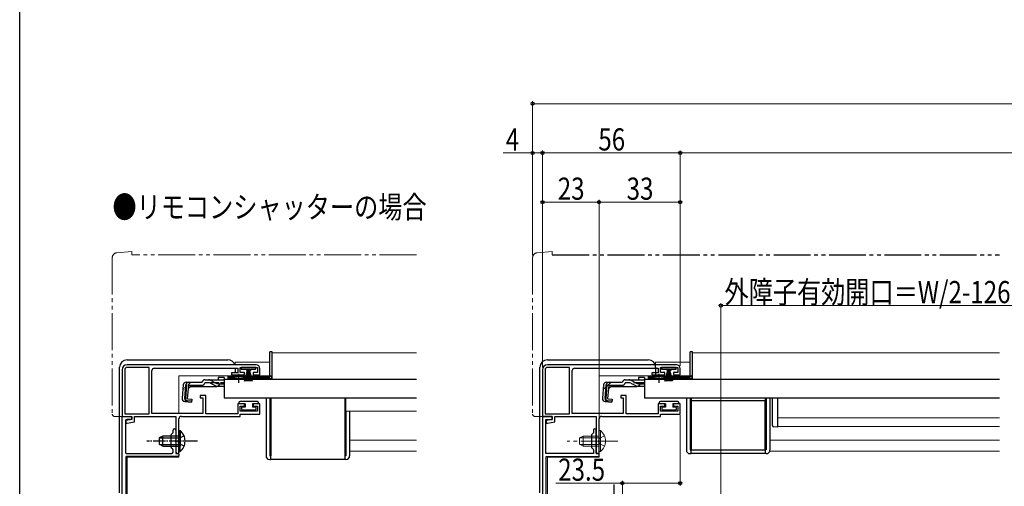
# Model space of a CAD drawing. Extents: x 0 to 995, y 0 to 1603.
# Drawn here: x 0 to 400, y 359 to 548 of the extents above; entities that cross this region are included whole.
import ezdxf

# ---------------------------------------------------------------- set-up
doc = ezdxf.new("R2010")
doc.units = 0
for name, pattern in [('YCENTER_1', [13, 10, -1, 1, -1]), ('YDIVIDE_1', [15, 10, -1, 1, -1, 1, -1]), ('YHIDDEN_1', [4, 3, -1])]:
    doc.linetypes.add(name, pattern=pattern)
doc.layers.add('USER1', color=3, linetype='CONTINUOUS')
doc.layers.add('YKK_ZWAK', color=7, linetype='CONTINUOUS')
for name, color, linetype, lineweight in [('YKK_11', 7, 'CONTINUOUS', 30), ('YKK_12', 2, 'CONTINUOUS', 13), ('YKK_13', 4, 'CONTINUOUS', 30), ('YKK_D', 6, 'CONTINUOUS', 13)]:
    doc.layers.add(name, color=color, linetype=linetype, lineweight=lineweight)
doc.styles.add('text-b', font='extslim2.shx', dxfattribs={"width": 0.8, "bigfont": 'extfont2.shx'})

msp = doc.modelspace()

# ---------------------------------------------------------------- linework, layer by layer
at = {"layer": 'YKK_11', "linetype": 'ByBlock', "lineweight": -2, "ltscale": 0.5}
for p, q in [((41.63, 406), (41.63, 387)), ((42.73, 406), (42.73, 388.1)), ((96.13, 408), (43.63, 408)), ((52.63, 406.9), (43.63, 406.9)), ((52.63, 388.1), (52.63, 406.9)), ((52.63, 388.1), (52.63, 406.9)), ((53.73, 388.2), (53.73, 405.6)), ((54.73, 406.6), (88.63, 406.6)), ((88.63, 404.7), (86.13, 404.7)), ((86.13, 404.7), (86.13, 403.9)), ((88.63, 406.6), (88.63, 404.7)), ((89.63, 404.8), (89.63, 406.9)), ((89.63, 406.9), (96.63, 406.9)), ((91.38, 404.8), (89.63, 404.8)), ((91.38, 403.9), (91.38, 404.8)), ((96.63, 404.8), (94.88, 404.8)), ((94.88, 404.8), (94.88, 403.9)), ((96.63, 406.9), (96.63, 404.8)), ((97.63, 403.9), (97.63, 406.5)), ((212.5, 406), (212.5, 387)), ((213.6, 406), (213.6, 388.1)), ((267, 408), (214.5, 408)), ((223.5, 406.9), (214.5, 406.9)), ((223.5, 388.1), (223.5, 406.9)), ((223.5, 388.1), (223.5, 406.9)), ((224.6, 388.2), (224.6, 405.6)), ((225.6, 406.6), (259.5, 406.6)), ((259.5, 404.7), (257, 404.7)), ((257, 404.7), (257, 403.9)), ((259.5, 406.6), (259.5, 404.7)), ((260.5, 404.8), (260.5, 406.9)), ((260.5, 406.9), (267.5, 406.9)), ((262.25, 404.8), (260.5, 404.8)), ((262.25, 403.9), (262.25, 404.8)), ((267.5, 404.8), (265.75, 404.8)), ((265.75, 404.8), (265.75, 403.9)), ((267.5, 406.9), (267.5, 404.8)), ((268.5, 403.9), (268.5, 406.5)), ((86.13, 403.9), (91.38, 403.9)), ((94.88, 403.9), (97.63, 403.9)), ((257, 403.9), (262.25, 403.9)), ((265.75, 403.9), (268.5, 403.9)), ((75.63, 395.5), (73.43, 395.5)), ((73.43, 395.5), (73.43, 394.5)), ((73.43, 394.5), (74.43, 394.5)), ((74.43, 394.5), (74.43, 388.2)), ((75.63, 388.1), (75.63, 395.5)), ((246.5, 395.5), (244.3, 395.5)), ((244.3, 395.5), (244.3, 394.5)), ((244.3, 394.5), (245.3, 394.5)), ((245.3, 394.5), (245.3, 388.2)), ((246.5, 388.1), (246.5, 395.5)), ((91.38, 392.1), (88.63, 392.1)), ((88.63, 392.1), (88.63, 388.1)), ((89.63, 389.1), (89.63, 391.2)), ((89.63, 391.2), (91.38, 391.2)), ((96.63, 389.1), (89.63, 389.1)), ((91.38, 391.2), (91.38, 392.1)), ((97.63, 392.1), (94.88, 392.1)), ((94.88, 392.1), (94.88, 391.2)), ((94.88, 391.2), (96.63, 391.2)), ((96.63, 391.2), (96.63, 389.1)), ((97.63, 388), (97.63, 392.1)), ((262.25, 392.1), (259.5, 392.1)), ((259.5, 392.1), (259.5, 388.1)), ((260.5, 389.1), (260.5, 391.2)), ((260.5, 391.2), (262.25, 391.2)), ((267.5, 389.1), (260.5, 389.1)), ((262.25, 391.2), (262.25, 392.1)), ((268.5, 392.1), (265.75, 392.1)), ((265.75, 392.1), (265.75, 391.2)), ((265.75, 391.2), (267.5, 391.2)), ((267.5, 391.2), (267.5, 389.1)), ((268.5, 388), (268.5, 392.1)), ((41.63, 387), (45.63, 387)), ((41.63, 346.02), (41.63, 386.7)), ((41.93, 387), (45.13, 387)), ((42.73, 388.1), (52.63, 388.1)), ((43.03, 385.3), (43.03, 372.3)), ((45.63, 385.8), (43.13, 385.3)), ((43.13, 385.3), (43.13, 384.3)), ((43.13, 384.3), (43.74, 384.3)), ((45.13, 385.8), (43.53, 385.8)), ((43.74, 384.3), (46.63, 384.88)), ((45.63, 387), (45.63, 385.8)), ((45.63, 386.5), (45.63, 386.3)), ((46.63, 384.88), (46.63, 387)), ((46.63, 387), (63.53, 387)), ((74.43, 388.2), (53.73, 388.2)), ((63.53, 387), (63.53, 372)), ((64.73, 377.46), (64.73, 386)), ((65.73, 387), (89.63, 387)), ((88.63, 388.1), (75.63, 388.1)), ((89.63, 387), (89.63, 388)), ((89.63, 388), (97.63, 388)), ((212.5, 387), (216.5, 387)), ((212.5, 387), (212.5, 277)), ((216.5, 387), (212.5, 387)), ((213.6, 388.1), (223.5, 388.1)), ((213.9, 372), (213.9, 385.8)), ((213.9, 385.8), (216.5, 385.8)), ((216.5, 385.8), (214, 385.3)), ((214, 385.3), (214, 384.3)), ((214, 384.3), (214.61, 384.3)), ((214.61, 384.3), (217.5, 384.88)), ((216.5, 387), (216.5, 385.8)), ((216.5, 385.8), (216.5, 387)), ((217.5, 384.88), (217.5, 387)), ((217.5, 387), (234.4, 387)), ((245.3, 388.2), (224.6, 388.2)), ((234.4, 387), (234.4, 372)), ((235.6, 377.46), (235.6, 386)), ((236.6, 387), (260.5, 387)), ((259.5, 388.1), (246.5, 388.1)), ((260.5, 387), (260.5, 388)), ((260.5, 388), (268.5, 388)), ((61.62, 379.69), (62.24, 380.31)), ((62.33, 380.52), (62.33, 381.4)), ((63.53, 381.4), (63.53, 377.46)), ((233.2, 380.4), (232.4, 379.6)), ((233.2, 381.4), (233.2, 380.4)), ((234.4, 377.46), (234.4, 381.4)), ((61.53, 374.52), (61.53, 379.48)), ((63.53, 376.54), (63.53, 372.5)), ((64.61, 377.27), (64.73, 377.46)), ((64.61, 376.73), (64.61, 377.27)), ((64.73, 376.54), (64.61, 376.73)), ((64.73, 372), (64.73, 376.54)), ((232.4, 379.6), (232.4, 374.4)), ((234.28, 377.27), (234.4, 377.46)), ((234.28, 376.73), (234.28, 377.27)), ((234.4, 376.54), (234.28, 376.73)), ((234.4, 372), (234.4, 376.54)), ((235.48, 377.27), (235.6, 377.46)), ((235.48, 376.73), (235.48, 377.27)), ((235.6, 376.54), (235.48, 376.73)), ((235.6, 372), (235.6, 376.54)), ((62.24, 373.69), (61.62, 374.31)), ((62.33, 372.5), (62.33, 373.48)), ((232.4, 374.4), (233.2, 373.6)), ((233.2, 373.6), (233.2, 372)), ((43.13, 370.5), (43.13, 346.02)), ((43.33, 372), (61.83, 372)), ((64.33, 370.8), (43.43, 370.8)), ((63.53, 372), (64.73, 372)), ((64.03, 372), (64.33, 372)), ((64.63, 371.7), (64.63, 371.1)), ((233.2, 372), (213.9, 372)), ((214, 354), (214, 370.8)), ((214, 370.8), (235.5, 370.8)), ((234.4, 372), (235.6, 372)), ((235.5, 372), (234.4, 372)), ((235.5, 370.8), (235.5, 372))]:
    msp.add_line(p, q, dxfattribs=at)
for centre, radius, start, end in [((43.63, 406), 2, 90, 180), ((43.63, 406), 0.9, 90, 180), ((54.73, 405.6), 1, 90, 180), ((96.13, 406.5), 1.5, 0, 90), ((214.5, 406), 2, 90, 180), ((214.5, 406), 0.9, 90, 180), ((225.6, 405.6), 1, 90, 180), ((267, 406.5), 1.5, 0, 90), ((41.93, 386.7), 0.3, 90, 180), ((43.53, 385.3), 0.5, 90, 180), ((45.13, 386.5), 0.5, 0, 90), ((45.13, 386.3), 0.5, 270, 0), ((65.73, 386), 1, 90, 180), ((236.6, 386), 1, 90, 180), ((62.03, 380.52), 0.3, 315, 0), ((62.93, 381.4), 0.6, 360, 180), ((233.8, 381.4), 0.6, 360, 180), ((61.83, 379.48), 0.3, 135, 180), ((63.53, 377), 0.3, 113.5782, 246.4218), ((63.33, 377.46), 0.2, 293.5782, 0), ((63.33, 376.54), 0.2, 0, 66.4218), ((43.33, 372.3), 0.3, 180, 270), ((61.83, 374.52), 0.3, 180, 225), ((61.83, 372.5), 0.5, 270, 0), ((62.03, 373.48), 0.3, 360, 45), ((64.03, 372.5), 0.5, 180, 270), ((43.43, 370.5), 0.3, 90, 180), ((64.33, 371.7), 0.3, 360, 90), ((64.33, 371.1), 0.3, 270, 0)]:
    msp.add_arc(centre, radius, start, end, dxfattribs=at)
at = {"layer": 'YKK_12'}
for p, q in [((102.63, 412.9), (161.32, 412.9)), ((102.63, 412.9), (102.63, 402.4)), ((101.63, 409), (87.63, 409)), ((87.63, 408), (87.63, 409)), ((87.63, 404.7), (87.63, 406.6)), ((101.63, 403.5), (64.73, 403.5)), ((64.73, 388.2), (64.73, 403.5)), ((84.63, 402.4), (86.38, 402.4)), ((84.63, 402.4), (84.63, 402.2)), ((87.63, 403.5), (87.63, 403.9)), ((91.88, 402.4), (102.63, 402.4)), ((84.63, 394.6), (84.63, 394.4)), ((161.32, 394.4), (84.63, 394.4)), ((64.73, 370.5), (64.73, 386)), ((43.63, 370.5), (64.73, 370.5)), ((43.63, 370.5), (43.63, 346.02))]:
    msp.add_line(p, q, dxfattribs=at)
at = {"layer": 'YKK_12', "ltscale": 1.5}
for p, q in [((273.5, 412.9), (273.5, 402.4)), ((273.5, 412.9), (398.25, 412.9)), ((272.5, 409), (258.5, 409)), ((258.5, 403.5), (258.5, 409)), ((258.5, 403.5), (235.6, 403.5)), ((235.6, 388.2), (235.6, 403.5)), ((255.5, 402.4), (257.25, 402.4)), ((255.5, 402.4), (255.5, 402.2)), ((258.5, 403.5), (258.5, 403.9)), ((262.75, 402.4), (273.5, 402.4)), ((255.5, 394.6), (255.5, 394.4)), ((255.5, 394.4), (398.25, 394.4)), ((235.6, 370.5), (235.6, 386)), ((308, 386.41), (398.25, 386.41)), ((308, 382.9), (398.25, 382.9)), ((305, 377.4), (398.25, 377.4)), ((305, 372.9), (398.25, 372.9)), ((214.5, 370.5), (235.6, 370.5)), ((214.5, 370.5), (214.5, 354))]:
    msp.add_line(p, q, dxfattribs=at)
at = {"layer": 'YKK_12', "linetype": 'Continuous', "ltscale": 0.5}
for p, q in [((102.63, 403.5), (102.63, 403.5)), ((132.63, 389.2), (132.63, 394.4)), ((132.63, 389.2), (161.32, 389.2)), ((134.13, 377.4), (161.32, 377.4)), ((134.13, 372.9), (161.32, 372.9))]:
    msp.add_line(p, q, dxfattribs=at)
at = {"layer": 'YKK_12', "linetype": 'Continuous', "ltscale": 1.5}
msp.add_line((273.5, 403.5), (273.5, 403.5), dxfattribs=at)
at = {"layer": 'YKK_13', "linetype": 'YDIVIDE_1', "lineweight": 13, "ltscale": 1.5}
for p, q in [((45.63, 454), (39.46, 453.46)), ((45.63, 454), (45.63, 452.7)), ((161.32, 452.7), (45.63, 452.7)), ((216.5, 454), (210.32, 453.46)), ((216.5, 454), (216.5, 452.7)), ((37.63, 451.47), (37.63, 388)), ((208.5, 451.47), (208.5, 388)), ((38.63, 387), (41.63, 387)), ((209.5, 387), (212.5, 387))]:
    msp.add_line(p, q, dxfattribs=at)
at = {"layer": 'YKK_13', "linetype": 'YDIVIDE_1', "ltscale": 1.5}
msp.add_line((216.5, 452.7), (398.25, 452.7), dxfattribs=at)
at = {"layer": 'YKK_13'}
for p, q in [((102.63, 413.2), (101.63, 413.2)), ((101.63, 403.36), (101.63, 413.2)), ((102.63, 403.4), (102.63, 413.2)), ((43.63, 410), (84.63, 410)), ((40.63, 356), (40.63, 407)), ((87.63, 406.6), (87.63, 404.7)), ((90.03, 406.9), (90.03, 406.15)), ((96.03, 406.9), (90.03, 406.9)), ((90.03, 406.15), (92.28, 406.15)), ((91.38, 401.4), (92.72, 406.15)), ((91.73, 401.4), (92.78, 406.15)), ((92.85, 406.15), (92.08, 401.4)), ((92.28, 405.65), (92.28, 406.15)), ((92.53, 405.65), (92.28, 405.65)), ((92.38, 401.4), (92.91, 406.15)), ((92.53, 406.15), (92.53, 405.65)), ((92.53, 406.15), (93.53, 406.15)), ((92.97, 406.15), (92.63, 401.4)), ((92.78, 406.15), (93.28, 406.15)), ((93.03, 406.15), (93.03, 401.4)), ((93.1, 406.15), (93.43, 401.4)), ((93.68, 401.4), (93.16, 406.15)), ((93.22, 406.15), (93.98, 401.4)), ((94.33, 401.4), (93.28, 406.15)), ((94.68, 401.4), (93.35, 406.15)), ((93.53, 405.65), (93.53, 406.15)), ((93.78, 405.65), (93.53, 405.65)), ((93.78, 406.15), (96.03, 406.15)), ((93.78, 406.15), (93.78, 405.65)), ((96.03, 406.15), (96.03, 406.9)), ((89.13, 403.4), (84.63, 403.4)), ((84.63, 403.4), (84.63, 402.9)), ((84.63, 402.9), (87.26, 402.9)), ((84.63, 402.9), (84.63, 402.4)), ((84.63, 402.4), (101.63, 402.4)), ((87.63, 403.9), (87.63, 403.5)), ((101.63, 403.4), (89.13, 403.4)), ((91, 402.9), (101.63, 402.9)), ((102.63, 403.36), (101.63, 403.36)), ((101.63, 403.36), (101.63, 402.9)), ((102.63, 403.4), (102.63, 403.36)), ((89.13, 392.6), (89.13, 392.1)), ((96.63, 393.1), (89.63, 393.1)), ((97.13, 392.6), (97.13, 392.1)), ((100.13, 394.4), (100.13, 371)), ((101.63, 394.4), (101.63, 371)), ((102.13, 394.4), (102.13, 371)), ((132.13, 394.4), (132.13, 371)), ((91.63, 392.1), (89.13, 392.1)), ((90.13, 390.5), (90.13, 390)), ((91.63, 390.8), (90.43, 390.8)), ((90.43, 389.7), (95.83, 389.7)), ((91.63, 392.1), (91.63, 390.8)), ((94.63, 392.1), (94.63, 390.8)), ((97.13, 392.1), (94.63, 392.1)), ((95.83, 390.8), (94.63, 390.8)), ((96.13, 390), (96.13, 390.5)), ((132.63, 389.2), (132.63, 371)), ((134.13, 389.2), (134.13, 371)), ((101.63, 371), (102.13, 371)), ((101.63, 369.5), (102.13, 369.5)), ((102.13, 369.5), (102.13, 371)), ((132.13, 369.5), (102.13, 369.5)), ((132.63, 371), (132.13, 371)), ((132.13, 371), (132.13, 369.5)), ((132.63, 369.5), (132.13, 369.5))]:
    msp.add_line(p, q, dxfattribs=at)
at = {"layer": 'YKK_13', "ltscale": 1.5}
for p, q in [((273.5, 413.2), (272.5, 413.2)), ((272.5, 403.36), (272.5, 413.2)), ((273.5, 403.4), (273.5, 413.2)), ((214.5, 410), (255.5, 410)), ((211.5, 356), (211.5, 407)), ((258.5, 407), (258.5, 403.5)), ((260.9, 406.9), (260.9, 406.15)), ((266.9, 406.9), (260.9, 406.9)), ((260.9, 406.15), (263.15, 406.15)), ((262.25, 401.4), (263.59, 406.15)), ((262.6, 401.4), (263.65, 406.15)), ((263.71, 406.15), (262.95, 401.4)), ((263.15, 405.65), (263.15, 406.15)), ((263.4, 405.65), (263.15, 405.65)), ((263.25, 401.4), (263.77, 406.15)), ((263.4, 406.15), (263.4, 405.65)), ((263.4, 406.15), (264.4, 406.15)), ((263.84, 406.15), (263.5, 401.4)), ((263.65, 406.15), (264.15, 406.15)), ((263.9, 406.15), (263.9, 401.4)), ((263.96, 406.15), (264.3, 401.4)), ((264.55, 401.4), (264.02, 406.15)), ((264.09, 406.15), (264.85, 401.4)), ((265.2, 401.4), (264.15, 406.15)), ((265.55, 401.4), (264.21, 406.15)), ((264.4, 405.65), (264.4, 406.15)), ((264.65, 405.65), (264.4, 405.65)), ((264.65, 406.15), (266.9, 406.15)), ((264.65, 406.15), (264.65, 405.65)), ((266.9, 406.15), (266.9, 406.9)), ((254, 402.2), (254, 394.6)), ((254, 402.2), (398.25, 402.2)), ((260, 403.4), (255.5, 403.4)), ((255.5, 403.4), (255.5, 402.9)), ((255.5, 402.9), (258.13, 402.9)), ((255.5, 402.9), (255.5, 402.4)), ((255.5, 402.4), (272.5, 402.4)), ((258.5, 403.9), (258.5, 403.5)), ((272.5, 403.4), (260, 403.4)), ((261.87, 402.9), (272.5, 402.9)), ((273.5, 403.36), (272.5, 403.36)), ((272.5, 403.36), (272.5, 402.9)), ((273.5, 403.4), (273.5, 403.36)), ((254, 394.6), (398.25, 394.6)), ((260, 392.6), (260, 392.1)), ((267.5, 393.1), (260.5, 393.1)), ((268, 392.6), (268, 392.1)), ((271, 394.4), (271, 373.4)), ((272.5, 394.4), (272.5, 373.4)), ((273, 394.4), (273, 373.4)), ((303, 393.4), (273, 393.4)), ((273, 393.4), (273, 373.4)), ((303, 394.4), (303, 373.4)), ((303, 373.4), (303, 393.4)), ((303.5, 394.4), (303.5, 373.4)), ((305, 394.4), (305, 373.4)), ((306, 391.79), (306, 394.4)), ((308, 394.4), (308, 391.79)), ((262.5, 392.1), (260, 392.1)), ((261, 390.5), (261, 390)), ((262.5, 390.8), (261.3, 390.8)), ((261.3, 389.7), (266.7, 389.7)), ((262.5, 392.1), (262.5, 390.8)), ((265.5, 392.1), (265.5, 390.8)), ((268, 392.1), (265.5, 392.1)), ((266.7, 390.8), (265.5, 390.8)), ((267, 390), (267, 390.5)), ((306, 386.42), (306, 391.79)), ((308, 391.79), (308, 386.76)), ((306, 383.28), (306, 386.11)), ((308, 386.14), (308, 383.2)), ((308, 382.7), (306.47, 382.78)), ((308, 383.2), (308, 382.7)), ((272.5, 373.4), (273, 373.4)), ((273, 371.9), (273, 373.4)), ((273, 373.4), (303, 373.4)), ((303, 373.4), (303, 371.9)), ((303.5, 373.4), (303, 373.4)), ((272.5, 371.9), (273, 371.9)), ((303, 371.9), (273, 371.9)), ((303.5, 371.9), (303, 371.9))]:
    msp.add_line(p, q, dxfattribs=at)
at = {"layer": 'YKK_13', "linetype": 'YCENTER_1', "ltscale": 0.5}
for p, q in [((89.13, 400.68), (89.13, 404.3)), ((72.23, 377, 0), (51.73, 377, 0))]:
    msp.add_line(p, q, dxfattribs=at)
at = {"layer": 'YKK_13', "linetype": 'YCENTER_1', "ltscale": 1.5}
for p, q in [((260, 400.68), (260, 404.3)), ((241.5, 359.33), (241.5, 344.39))]:
    msp.add_line(p, q, dxfattribs=at)
at = {"layer": 'YKK_13', "linetype": 'YHIDDEN_1', "ltscale": 0.5}
for p, q in [((69.61, 400.88), (66.35, 397.89)), ((83.13, 400.68), (76.76, 400.68)), ((64.92, 378.15, 0), (64.31, 377, 0)), ((64.92, 375.86, 0), (64.31, 377, 0)), ((66.83, 379.08, 0), (64.92, 378.15, 0)), ((66.83, 374.93, 0), (64.92, 375.86, 0))]:
    msp.add_line(p, q, dxfattribs=at)
at = {"layer": 'YKK_13', "linetype": 'Continuous', "ltscale": 0.5}
for p, q in [((67.71, 400.88), (74.06, 400.88)), ((74.06, 400.88), (74.09, 400.99)), ((75.25, 401.88), (76.7, 401.88)), ((76.76, 400.68), (75.25, 400.68)), ((76.7, 401.88), (83.13, 401.88)), ((77.62, 400.49), (79.73, 399.49)), ((79.68, 400.53), (77.66, 401.64)), ((83.13, 402.88), (80.63, 402.88)), ((80.63, 402.88), (80.63, 401.88)), ((80.64, 400.28), (83.13, 400.28)), ((83.13, 402.88), (83.13, 401.88)), ((83.13, 401.88), (83.13, 402.11)), ((86.38, 402.2), (86.38, 402.53)), ((86.38, 402.53), (91.88, 402.53)), ((86.38, 402.2), (91.88, 402.2)), ((91.88, 402.2), (91.88, 402.53)), ((66.51, 399.78), (66.04, 394.41)), ((67.08, 394.32), (67.56, 399.78)), ((67.83, 399.79), (67.35, 394.32)), ((67.83, 399.79), (67.55, 399.82)), ((68.27, 394.22), (68.75, 399.68)), ((69.53, 399.18), (68.64, 398.36)), ((68.75, 399.68), (74.06, 399.68)), ((69.53, 399.18), (79.73, 399.18)), ((80.58, 399.3), (83.13, 399.3)), ((67.13, 393.11), (69.86, 392.87)), ((69.89, 393.16), (68.17, 393.34)), ((68.27, 394.22), (69.97, 394.07)), ((69.97, 394.07), (69.86, 392.87)), ((64.73, 381.25, 0), (64.73, 375, 0)), ((64.73, 381.25, 0), (65.24, 381.25, 0)), ((65.24, 381.25, 0), (65.24, 375, 0)), ((58.13, 379, 0), (56.73, 378.3, 0)), ((56.73, 378.3, 0), (56.73, 375.7, 0)), ((56.82, 378.35, 0), (64.73, 378.35, 0)), ((64.73, 379, 0), (58.13, 379, 0)), ((58.13, 375, 0), (58.13, 379, 0)), ((64.73, 372.75, 0), (64.73, 379, 0)), ((65.24, 372.75, 0), (65.24, 379, 0)), ((58.13, 375, 0), (56.73, 375.7, 0)), ((56.82, 375.65, 0), (64.73, 375.65, 0)), ((58.13, 375, 0), (64.73, 375, 0)), ((64.73, 372.75, 0), (65.24, 372.75, 0))]:
    msp.add_line(p, q, dxfattribs=at)
at = {"layer": 'YKK_13', "ltscale": 0.5}
for p, q in [((83.13, 402.2), (83.13, 394.6)), ((83.13, 402.2), (161.32, 402.2)), ((83.13, 394.6), (161.32, 394.6))]:
    msp.add_line(p, q, dxfattribs=at)
at = {"layer": 'YKK_13', "linetype": 'YHIDDEN_1', "ltscale": 1.5}
for p, q in [((240.47, 400.88), (237.21, 397.89)), ((254, 400.68), (247.63, 400.68))]:
    msp.add_line(p, q, dxfattribs=at)
at = {"layer": 'YKK_13', "linetype": 'Continuous', "ltscale": 1.5}
for p, q in [((238.57, 400.88), (244.93, 400.88)), ((244.93, 400.88), (244.96, 400.99)), ((246.12, 401.88), (247.57, 401.88)), ((247.63, 400.68), (246.12, 400.68)), ((247.57, 401.88), (254, 401.88)), ((248.48, 400.49), (250.59, 399.49)), ((250.55, 400.53), (248.53, 401.64)), ((254, 402.88), (251.5, 402.88)), ((251.5, 402.88), (251.5, 401.88)), ((251.51, 400.28), (254, 400.28)), ((254, 402.88), (254, 401.88)), ((254, 401.88), (254, 402.11)), ((257.25, 402.2), (257.25, 402.53)), ((257.25, 402.53), (262.75, 402.53)), ((257.25, 402.2), (262.75, 402.2)), ((262.75, 402.2), (262.75, 402.53)), ((237.38, 399.78), (236.91, 394.41)), ((237.95, 394.32), (238.42, 399.78)), ((238.7, 399.79), (238.22, 394.32)), ((238.7, 399.79), (238.41, 399.82)), ((239.14, 394.22), (239.62, 399.68)), ((240.4, 399.18), (239.5, 398.36)), ((239.62, 399.68), (244.93, 399.68)), ((240.4, 399.18), (250.6, 399.18)), ((251.45, 399.3), (254, 399.3)), ((238, 393.11), (240.73, 392.87)), ((240.75, 393.16), (239.04, 393.34)), ((239.14, 394.22), (240.83, 394.07)), ((240.83, 394.07), (240.73, 392.87))]:
    msp.add_line(p, q, dxfattribs=at)
at = {"layer": 'YKK_13', "linetype": 'Continuous', "lineweight": 13, "ltscale": 1.5}
for p, q in [((235.6, 381.25), (235.6, 375)), ((235.6, 381.25), (236.11, 381.25)), ((236.11, 381.25), (236.11, 375)), ((229, 379), (227.6, 378.3)), ((227.6, 378.3), (227.6, 375.7)), ((227.69, 378.34), (235.6, 378.34)), ((235.6, 379), (229, 379)), ((229, 375), (229, 379)), ((235.6, 372.75), (235.6, 379)), ((236.11, 372.75), (236.11, 379)), ((229, 375), (227.6, 375.7)), ((227.69, 375.65), (235.6, 375.65)), ((229, 375), (235.6, 375)), ((235.6, 372.75), (236.11, 372.75))]:
    msp.add_line(p, q, dxfattribs=at)
at = {"layer": 'YKK_13', "linetype": 'YCENTER_1', "lineweight": 13, "ltscale": 1.5}
msp.add_line((243.1, 377), (222.6, 377), dxfattribs=at)
at = {"layer": 'YKK_13', "linetype": 'YHIDDEN_1', "lineweight": 13, "ltscale": 1.5}
for p, q in [((235.79, 378.14), (235.18, 377)), ((235.79, 375.85), (235.18, 377)), ((237.7, 379.07), (235.79, 378.14)), ((237.7, 374.92), (235.79, 375.85))]:
    msp.add_line(p, q, dxfattribs=at)
at = {"layer": 'YKK_13', "linetype": 'YDIVIDE_1', "lineweight": 13, "ltscale": 1.5}
for centre, radius, start, end in [((39.63, 451.47), 2, 95, 180), ((210.5, 451.47), 2, 95, 180), ((38.63, 388), 1, 180, 270), ((209.5, 388), 1, 180, 270)]:
    msp.add_arc(centre, radius, start, end, dxfattribs=at)
at = {"layer": 'YKK_13'}
for centre, radius, start, end in [((43.63, 407), 3, 90.0785, 179.9215), ((43.63, 407), 3, 90, 90.0785), ((84.63, 407), 3, 89.9215, 90), ((84.63, 407), 3, 19.4717, 89.9215), ((43.63, 407), 3, 179.9215, 180), ((101.63, 403.4), 1, 270, 357.4838), ((89.63, 392.6), 0.5, 90, 180), ((96.63, 392.6), 0.5, 0, 90), ((90.43, 390.5), 0.3, 90, 180), ((90.43, 390), 0.3, 180, 270), ((95.83, 390.5), 0.3, 0, 90), ((95.83, 390), 0.3, 270, 0), ((101.63, 371), 1.5, 180, 270), ((132.63, 371), 1.5, 270, 0)]:
    msp.add_arc(centre, radius, start, end, dxfattribs=at)
at = {"layer": 'YKK_13', "ltscale": 1.5}
for centre, radius, start, end in [((214.5, 407), 3, 90.0785, 179.9215), ((214.5, 407), 3, 90, 90.0785), ((255.5, 407), 3, 0.0785, 89.9215), ((255.5, 407), 3, 89.9215, 90), ((214.5, 407), 3, 179.9215, 180), ((255.5, 407), 3, 0, 0.0785), ((272.5, 403.4), 1, 270, 357.4838), ((260.5, 392.6), 0.5, 90, 180), ((267.5, 392.6), 0.5, 0, 90), ((261.3, 390.5), 0.3, 90, 180), ((261.3, 390), 0.3, 180, 270), ((266.7, 390.5), 0.3, 0, 90), ((266.7, 390), 0.3, 270, 0), ((306.5, 383.28), 0.5, 180, 267), ((272.5, 373.4), 1.5, 180, 270), ((303.5, 373.4), 1.5, 270, 0)]:
    msp.add_arc(centre, radius, start, end, dxfattribs=at)
at = {"layer": 'YKK_13', "linetype": 'Continuous', "ltscale": 0.5}
for centre, radius, start, end in [((67.71, 399.68), 1.2, 90, 175), ((68.75, 399.68), 1.2, 90, 175), ((74.06, 400.88), 1.2, 270, 350.4059), ((75.25, 400.68), 1.2, 90, 165), ((76.7, 399.88), 2, 61.3482, 90), ((76.76, 398.68), 2, 64.7273, 90), ((80.64, 402.28), 2, 241.3482, 270), ((89.13, 397.2), 6, 89.9854, 117.2796), ((89.13, 397.2), 6, 62.7204, 90.0146), ((80.58, 401.3), 2, 244.7273, 270), ((79.73, 401.08), 1.9, 270, 291.0963), ((67.24, 394.31), 1.2, 175, 265), ((68.27, 394.22), 1.2, 175, 265), ((68.26, 394.24), 0.91, 175, 264.2361), ((61.7, 377, 0), 5.53, 309.7941, 50.2059)]:
    msp.add_arc(centre, radius, start, end, dxfattribs=at)
at = {"layer": 'YKK_13', "linetype": 'YHIDDEN_1', "ltscale": 0.5}
msp.add_arc((79.73, 401.08), 1.9, 291.0963, 347.8468, dxfattribs=at)
at = {"layer": 'YKK_13', "linetype": 'Continuous', "ltscale": 1.5}
for centre, radius, start, end in [((238.57, 399.68), 1.2, 90, 175), ((239.62, 399.68), 1.2, 90, 175), ((244.93, 400.88), 1.2, 270, 350.4059), ((246.12, 400.68), 1.2, 90, 165), ((247.57, 399.88), 2, 61.3482, 90), ((247.63, 398.68), 2, 64.7273, 90), ((251.51, 402.28), 2, 241.3482, 270), ((260, 397.2), 6, 89.9854, 117.2796), ((260, 397.2), 6, 62.7204, 90.0146), ((251.45, 401.3), 2, 244.7273, 270), ((250.6, 401.08), 1.9, 270, 291.0963), ((238.1, 394.31), 1.2, 175, 265), ((239.14, 394.22), 1.2, 175, 265), ((239.13, 394.24), 0.91, 175, 264.2361)]:
    msp.add_arc(centre, radius, start, end, dxfattribs=at)
at = {"layer": 'YKK_13', "linetype": 'YHIDDEN_1', "ltscale": 1.5}
msp.add_arc((250.6, 401.08), 1.9, 291.0963, 347.8468, dxfattribs=at)
at = {"layer": 'YKK_13', "linetype": 'Continuous', "lineweight": 13, "ltscale": 1.5}
msp.add_arc((232.57, 377), 5.53, 309.7941, 50.2059, dxfattribs=at)
at = {"layer": 'YKK_13', "ltscale": 1.5}
for points in [[(306, 386.11), (306, 386.22), (306, 386.33), (306, 386.42)], [(308, 386.76), (308, 386.59), (308, 386.36), (308, 386.14)]]:
    msp.add_open_spline(points, degree=3, dxfattribs=at)
at = {"layer": 'YKK_D', "ltscale": 1.5}
for p, q in [((208.5, 452.47), (208.5, 515)), ((208.5, 514), (781.5, 514)), ((208.5, 493.99), (196.6, 493.99)), ((208.5, 459.7), (208.5, 494.99)), ((212.5, 493.99), (208.5, 493.99)), ((212.5, 459.7), (212.5, 495)), ((212.5, 459.7), (212.5, 494.99)), ((268.5, 494), (212.5, 494)), ((268.5, 459.7), (268.5, 495)), ((268.5, 459.7), (268.5, 495)), ((721.5, 494), (268.5, 494)), ((212.5, 407), (212.5, 475)), ((212.5, 474), (235.5, 474)), ((235.5, 372.7), (235.5, 475)), ((235.5, 459.7), (235.5, 475)), ((268.5, 474), (235.5, 474)), ((268.5, 407.5), (268.5, 475)), ((285, 279.5), (285, 433)), ((285, 432), (408.5, 432)), ((268.5, 387.5), (268.5, 358.9)), ((245, 276), (245, 360.9)), ((245, 359.9), (217.89, 359.9)), ((268.5, 359.9), (245, 359.9))]:
    msp.add_line(p, q, dxfattribs=at)
at = {"layer": 'YKK_D', "linetype": 'ByBlock', "lineweight": -2}
for centre in [(208.5, 514), (208.5, 493.99), (212.5, 494), (212.5, 493.99), (268.5, 494), (268.5, 494), (212.5, 474), (235.5, 474), (235.5, 474), (268.5, 474), (285, 432), (245, 359.9), (268.5, 359.9)]:
    msp.add_circle(centre, 0.637, dxfattribs=at)
at = {"layer": 'YKK_ZWAK'}
msp.add_line((0, 0), (0, 1560), dxfattribs=at)

# ---------------------------------------------------------------- texts
at = {"layer": 'USER1', "style": 'text-b', "width": 0.8}
msp.add_text('●リモコンシャッターの場合', height=9, dxfattribs=at).set_placement((37.71, 467.54))
at = {"layer": 'YKK_D', "style": 'text-b', "width": 0.8}
for s, p in [('4', (197.6, 494.99)), ('56', (235.22, 495)), ('23', (218.72, 475)), ('33', (246.72, 475)), ('外障子有効開口＝W/2-126.5', (286.51, 433)), ('23.5', (218.89, 360.9))]:
    msp.add_text(s, height=9, dxfattribs=at).set_placement(p)

doc.saveas('drawing.dxf')
